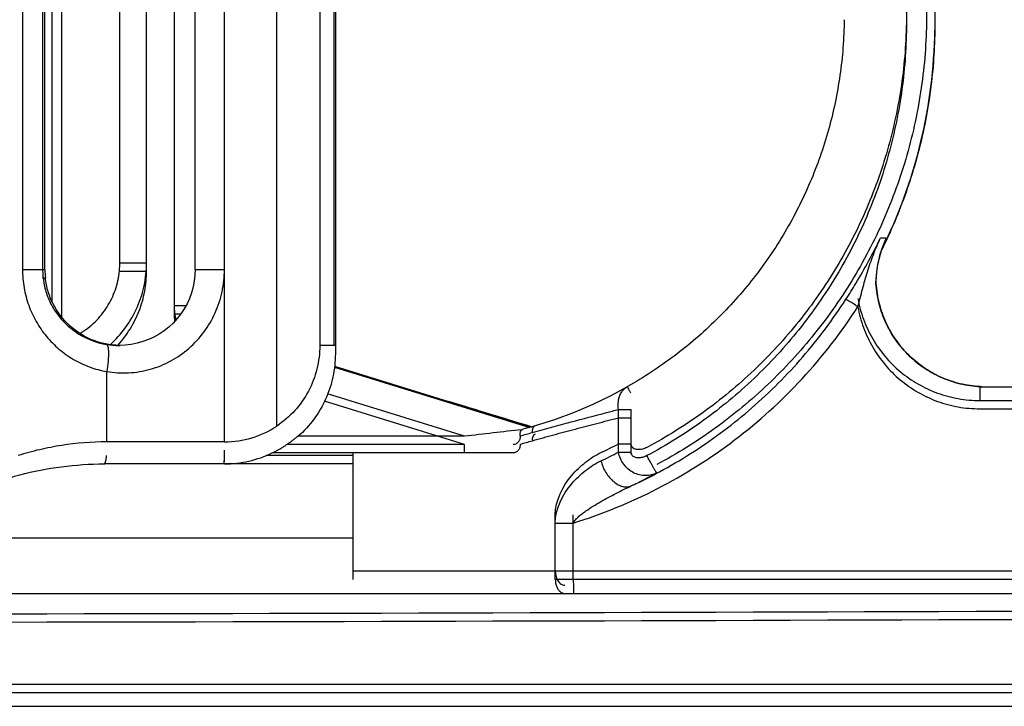
# Model space of a CAD drawing. Units: millimetres. Extents: x -637 to 420, y 0 to 368.
# Drawn here: x 87 to 94, y 230 to 235 of the extents above; entities that cross this region are included whole.
import ezdxf

# ---------------------------------------------------------------- set-up
doc = ezdxf.new("R2010")
doc.units = ezdxf.units.MM
doc.header["$LTSCALE"] = 23.1
doc.layers.add('INTF_1', color=7, linetype='CONTINUOUS')

msp = doc.modelspace()

# ---------------------------------------------------------------- linework, layer by layer
at = {"layer": 'INTF_1', "color": 9, "linetype": 'CONTINUOUS'}
for p, q in [((88.6747, 231.8359), (88.6747, 238.0359)), ((89.0531, 231.9502), (89.0531, 237.9215)), ((89.3657, 237.3359), (89.3657, 232.5359)), ((89.4687, 237.3359), (89.4687, 232.5359)), ((88.3074, 237.0483), (88.3074, 232.7633)), ((87.2064, 236.7859), (87.2064, 233.085)), ((87.3525, 236.7859), (87.3525, 233.0851)), ((88.1075, 233.0759), (88.1075, 236.7359)), ((88.6728, 233.0859), (88.6728, 236.7859)), ((93.4789, 233.3137), (93.4377, 233.3137)), ((93.4789, 233.3137), (93.4745, 233.3041)), ((93.4789, 233.3137), (93.4745, 233.3041)), ((93.4789, 233.3137), (93.4746, 233.3041)), ((87.3692, 233.0851), (87.2064, 233.085)), ((87.9134, 233.1359), (88.1075, 233.1359)), ((88.4607, 233.0859), (88.6728, 233.0859)), ((87.3692, 233.0251), (87.3525, 233.0251)), ((87.9134, 233.0759), (88.1075, 233.0759)), ((88.3933, 232.8233), (88.3074, 232.8233)), ((88.3557, 232.7633), (88.3074, 232.7633)), ((89.4687, 232.5359), (89.3657, 232.5359)), ((89.4787, 232.5359), (89.4687, 232.5359)), ((89.4787, 232.4759), (89.4763, 232.4759)), ((89.4724, 232.3791), (90.8904, 231.9405)), ((87.8183, 231.8359), (87.8183, 232.3463)), ((90.4166, 231.8759), (89.4228, 232.1833)), ((90.4166, 231.8159), (89.3998, 232.1304)), ((90.3017, 232.1295), (90.3017, 232.1295)), ((94.1596, 232.1359), (95.3193, 232.1359)), ((91.5346, 231.761), (91.5346, 232.0713)), ((91.5346, 232.0713), (91.6274, 232.0713)), ((91.5346, 232.0113), (91.6274, 232.0113)), ((91.6274, 231.761), (91.6274, 232.0713)), ((94.1596, 232.0759), (95.3193, 232.0759)), ((90.4166, 231.8759), (89.208, 231.8759)), ((88.6747, 231.8359), (87.8183, 231.8359)), ((90.4166, 231.8159), (89.1253, 231.8159)), ((91.5346, 231.8209), (91.6274, 231.8209)), ((91.5346, 231.761), (91.6274, 231.761)), ((91.0766, 230.8359), (91.0766, 231.3064)), ((91.2073, 230.8359), (91.2073, 231.3064)), ((91.0766, 231.2464), (91.2073, 231.2464)), ((89.607, 231.1359), (84.6439, 231.1359)), ((96.7102, 230.8959), (89.607, 230.8959)), ((96.7102, 230.8359), (91.0766, 230.8359)), ((91.2075, 230.7958), (91.2076, 230.7943)), ((83.343, 230.0759), (105.2933, 230.0759)), ((83.343, 230.0159), (105.2731, 230.0159))]:
    msp.add_line(p, q, dxfattribs=at)
at = {"layer": 'INTF_1', "color": 7, "linetype": 'CONTINUOUS'}
for p, q in [((89.4787, 237.3359), (89.4787, 232.4759)), ((87.4928, 232.7389), (87.4928, 237.0728)), ((87.4218, 232.8521), (87.4218, 236.9597)), ((87.4223, 232.851), (87.4223, 236.9608)), ((87.3692, 233.0851), (87.3692, 236.7259)), ((87.9134, 233.1359), (87.9134, 236.6759)), ((88.4607, 233.0859), (88.4607, 236.7259)), ((88.4607, 233.0859), (88.4592, 233.0458)), ((87.9079, 232.5359), (87.912, 232.5359)), ((87.912, 232.5361), (87.9107, 232.5362)), ((87.912, 232.5359), (87.9107, 232.5359)), ((87.9513, 232.5376), (87.912, 232.5359)), ((89.4731, 232.3858), (90.3017, 232.1295)), ((91.6004, 232.2366), (91.5983, 232.2355)), ((94.1626, 232.2359), (95.3222, 232.2359)), ((90.3408, 232.1174), (90.3017, 232.1295)), ((90.3816, 232.1048), (90.3408, 232.1174)), ((90.4205, 232.0928), (90.3816, 232.1048)), ((90.4577, 232.0813), (90.4205, 232.0928)), ((90.4935, 232.0703), (90.4577, 232.0813)), ((90.528, 232.0596), (90.4935, 232.0703)), ((90.5777, 232.0443), (90.528, 232.0596)), ((90.6246, 232.0299), (90.5777, 232.0443)), ((90.7072, 232.0045), (90.6246, 232.0299)), ((90.7426, 231.9937), (90.7072, 232.0045)), ((90.8146, 231.9717), (90.7426, 231.9937)), ((90.8668, 231.9559), (90.8146, 231.9717)), ((90.9047, 231.9444), (90.8668, 231.9559)), ((89.205, 231.8759), (89.208, 231.8759)), ((89.607, 231.7359), (88.9764, 231.7359)), ((90.7714, 231.7559), (89.0213, 231.7559)), ((89.607, 230.8359), (89.607, 231.7559)), ((88.6688, 231.6759), (87.8003, 231.6759)), ((89.607, 231.6759), (88.6681, 231.6759)), ((88.6731, 231.6759), (88.6681, 231.6759)), ((88.7181, 231.6774), (88.6688, 231.6759)), ((86.0296, 230.7359), (105.1106, 230.7359)), ((83.443, 229.9159), (105.1933, 229.9159))]:
    msp.add_line(p, q, dxfattribs=at)
for points in [[(88.4592, 233.0458), (88.4543, 233.0027), (88.4461, 232.9601), (88.4345, 232.9184), (88.4196, 232.8776), (88.4016, 232.8382), (88.3805, 232.8004), (88.3565, 232.7643), (88.3297, 232.7302), (88.3004, 232.6984), (88.2686, 232.6689), (88.2346, 232.642), (88.1985, 232.6179), (88.1606, 232.5966), (88.1211, 232.5783), (88.0802, 232.5632), (88.0381, 232.5513), (87.995, 232.5427), (87.9513, 232.5376)], [(91.5983, 232.2355), (91.479, 232.1704), (91.3489, 232.1071), (91.2125, 232.0487), (91.0713, 231.9963), (90.93, 231.9516)], [(90.93, 231.9516), (90.901, 231.9434), (90.8693, 231.9348), (90.8405, 231.9273)]]:
    msp.add_lwpolyline(points, dxfattribs=at)
at = {"layer": 'INTF_1', "color": 9, "linetype": 'CONTINUOUS'}
for centre, radius, start, end in [((90.1322, 234.8759), 3.7013, 333.61312, 359.21132), ((94.2044, 232.9759), 0.8003, 155.78611, 177.64176), ((94.2038, 232.9762), 0.7996, 155.0346, 155.78612), ((88.7093, 232.8235), 0.4018, 180.03115, 194.80639), ((88.708, 232.7633), 0.4006, 180.00412, 187.6161), ((87.9079, 233.0944), 0.5586, 260.49449, 269.99918), ((94.2037, 233.0354), 0.7995, 267.04985, 269.99935), ((88.674, 232.5215), 0.6856, 270.0597, 303.56496), ((113.5514, 34.0413), 199.1827, 96.549189, 96.669868), ((90.0762, 234.7883), 3.0028, 284.36668, 286.11715), ((90.0762, 234.7284), 3.0028, 284.36669, 286.11717), ((89.9653, 234.803), 3.3697, 295.35089, 297.75553), ((87.1762, 231.7737), 1.4985, 358.55838, 0.08476), ((89.9653, 234.743), 3.3697, 295.35091, 297.75555), ((90.1013, 234.744), 3.5709, 295.31924, 298.64745), ((94.4214, 230.8356), 3.2141, 179.99526, 180.70994)]:
    msp.add_arc(centre, radius, start, end, dxfattribs=at)
at = {"layer": 'INTF_1', "color": 7, "linetype": 'CONTINUOUS'}
for centre, radius, start, end in [((94.2049, 232.9757), 0.8008, 155.79028, 161.43076), ((94.2045, 232.9759), 0.8003, 161.43294, 177.8543), ((87.9198, 233.0859), 0.5506, 180.08241, 186.29462), ((87.3127, 233.1359), 0.6007, 354.71118, 359.99836), ((87.3135, 233.1358), 0.5999, 354.30646, 354.71), ((87.919, 233.0854), 0.5495, 268.84357, 269.14347), ((87.919, 233.0853), 0.5494, 269.27287, 269.59976), ((94.2037, 233.0353), 0.7994, 267.04962, 269.99901), ((88.6731, 232.4753), 0.7994, 273.22593, 298.96632), ((88.6731, 232.4754), 0.7995, 270.00049, 273.22496)]:
    msp.add_arc(centre, radius, start, end, dxfattribs=at)
at = {"layer": 'INTF_1', "color": 9, "linetype": 'CONTINUOUS'}
for points, knots in [([(91.8132, 238.2015), (91.9602, 238.1232), (92.2439, 237.9465), (92.6296, 237.6266), (92.9688, 237.2575), (93.2551, 236.8462), (93.4834, 236.4), (93.6495, 235.927), (93.7504, 235.436), (93.7843, 234.9359), (93.7504, 234.4357), (93.6495, 233.9447), (93.4834, 233.4718), (93.2551, 233.0256), (92.9688, 232.6142), (92.6296, 232.2452), (92.2439, 231.9253), (91.9602, 231.7485), (91.8132, 231.6702)], [0, 0, 0, 0, 0.062489, 0.124981, 0.187477, 0.249977, 0.312479, 0.374985, 0.437492, 0.5, 0.562508, 0.625015, 0.687521, 0.750023, 0.812523, 0.875019, 0.937511, 1, 1, 1, 1]), ([(91.7423, 238.0762), (91.8836, 238.0009), (92.1565, 237.8309), (92.5274, 237.5233), (92.8535, 237.1684), (93.1288, 236.7729), (93.3484, 236.3438), (93.5081, 235.889), (93.6052, 235.4168), (93.6377, 234.9359), (93.6052, 234.4549), (93.5081, 233.9828), (93.3484, 233.528), (93.1288, 233.0989), (92.8535, 232.7033), (92.5274, 232.3484), (92.1565, 232.0408), (91.8836, 231.8709), (91.7423, 231.7955)], [0, 0, 0, 0, 0.062489, 0.124981, 0.187477, 0.249977, 0.312479, 0.374985, 0.437492, 0.5, 0.562508, 0.625015, 0.687521, 0.750023, 0.812523, 0.875019, 0.937511, 1, 1, 1, 1]), ([(91.7423, 238.0162), (91.8836, 237.9409), (92.1565, 237.7709), (92.5274, 237.4633), (92.8535, 237.1085), (93.1288, 236.7129), (93.3484, 236.2838), (93.5081, 235.829), (93.6052, 235.3568), (93.6377, 234.8759), (93.6052, 234.3949), (93.5081, 233.9228), (93.3484, 233.468), (93.1288, 233.0389), (92.8535, 232.6433), (92.5274, 232.2885), (92.1565, 231.9808), (91.8836, 231.8109), (91.7423, 231.7356)], [0, 0, 0, 0, 0.062489, 0.124981, 0.187477, 0.249977, 0.312479, 0.374985, 0.437492, 0.5, 0.562508, 0.625015, 0.687521, 0.750023, 0.812523, 0.875019, 0.937511, 1, 1, 1, 1]), ([(93.1873, 232.8705), (93.2119, 232.9087), (93.3018, 233.0527), (93.3834, 233.2018), (93.4377, 233.3137)], [0, 0, 0, 0, 0.267624, 1, 1, 1, 1]), ([(93.2743, 232.8163), (93.2856, 232.8592), (93.3073, 232.9446), (93.3428, 233.0712), (93.3851, 233.1947), (93.4192, 233.2746), (93.4377, 233.3137)], [0, 0, 0, 0, 0.253584, 0.504028, 0.752415, 1, 1, 1, 1]), ([(87.2064, 233.085), (87.2064, 233.0412), (87.2141, 232.9535), (87.2478, 232.8262), (87.3028, 232.7069), (87.3771, 232.5993), (87.4686, 232.5066), (87.5747, 232.4314), (87.6922, 232.3761), (87.7759, 232.3537), (87.8183, 232.3463)], [0, 0, 0, 0, 0.126309, 0.252345, 0.377912, 0.502937, 0.627476, 0.751688, 0.87579, 1, 1, 1, 1]), ([(87.3525, 233.0851), (87.3526, 233.0522), (87.3587, 232.9864), (87.3853, 232.8914), (87.4283, 232.8033), (87.5042, 232.6991), (87.6305, 232.5968), (87.7531, 232.554), (87.8156, 232.5435)], [0, 0, 0, 0, 0.127853, 0.255116, 0.381397, 0.506594, 0.753644, 1, 1, 1, 1]), ([(87.8183, 232.3463), (87.8706, 232.3373), (87.9777, 232.3309), (88.1364, 232.357), (88.2861, 232.4177), (88.4191, 232.5102), (88.5291, 232.6295), (88.611, 232.7698), (88.6615, 232.9242), (88.6728, 233.0321), (88.6728, 233.0859)], [0, 0, 0, 0, 0.123805, 0.248074, 0.372811, 0.497925, 0.623293, 0.748805, 0.874388, 1, 1, 1, 1]), ([(87.8425, 232.541), (87.884, 232.5783), (87.9593, 232.6619), (88.0436, 232.8079), (88.0957, 232.9682), (88.1075, 233.0801), (88.1075, 233.1359)], [0, 0, 0, 0, 0.249973, 0.499968, 0.74998, 1, 1, 1, 1]), ([(87.8981, 232.5362), (87.9314, 232.5726), (87.9912, 232.6517), (88.0576, 232.7848), (88.0983, 232.9278), (88.1075, 233.0266), (88.1075, 233.0759)], [0, 0, 0, 0, 0.249978, 0.499974, 0.749984, 1, 1, 1, 1]), ([(94.1626, 232.2369), (94.1135, 232.2395), (94.0155, 232.2537), (93.875, 232.3016), (93.7458, 232.3745), (93.6321, 232.47), (93.5379, 232.5847), (93.4663, 232.7148), (93.4199, 232.8557), (93.4068, 232.9539), (93.4048, 233.0031)], [0, 0, 0, 0, 0.124976, 0.249954, 0.374939, 0.499934, 0.624939, 0.749953, 0.874974, 1, 1, 1, 1]), ([(91.6284, 231.5161), (91.7866, 231.5891), (92.0931, 231.7578), (92.5124, 232.073), (92.883, 232.4441), (93.0929, 232.7241), (93.1873, 232.8705)], [0, 0, 0, 0, 0.249978, 0.49997, 0.749978, 1, 1, 1, 1]), ([(93.2743, 232.8163), (93.2688, 232.8199), (93.258, 232.8268), (93.2423, 232.8368), (93.2277, 232.8461), (93.2148, 232.8542), (93.2053, 232.8601), (93.1989, 232.864), (93.1951, 232.8663), (93.1921, 232.868), (93.1898, 232.8694), (93.1883, 232.8701), (93.1876, 232.8705), (93.1873, 232.8705)], [0, 0, 0, 0, 0.190779, 0.375143, 0.546029, 0.696864, 0.821856, 0.873118, 0.91621, 0.950719, 0.976318, 0.992776, 1, 1, 1, 1]), ([(93.2743, 232.8763), (93.2835, 232.825), (93.311, 232.7237), (93.3778, 232.5814), (93.4683, 232.4528), (93.5797, 232.3419), (93.7086, 232.2519), (93.8512, 232.1856), (94.003, 232.145), (94.1075, 232.1359), (94.1596, 232.1359)], [0, 0, 0, 0, 0.125027, 0.250047, 0.37506, 0.500063, 0.625057, 0.750043, 0.875023, 1, 1, 1, 1]), ([(91.2073, 231.2464), (91.4178, 231.3118), (91.8284, 231.4795), (92.3906, 231.834), (92.8829, 232.2805), (93.1548, 232.631), (93.2743, 232.8163)], [0, 0, 0, 0, 0.249975, 0.499965, 0.749973, 1, 1, 1, 1]), ([(93.2743, 232.8163), (93.2835, 232.765), (93.311, 232.6637), (93.3778, 232.5215), (93.4683, 232.3929), (93.5797, 232.2819), (93.7086, 232.1919), (93.8512, 232.1256), (94.003, 232.085), (94.1075, 232.0759), (94.1596, 232.0759)], [0, 0, 0, 0, 0.125027, 0.250047, 0.37506, 0.500063, 0.625057, 0.750043, 0.875023, 1, 1, 1, 1]), ([(87.8156, 232.5435), (87.8182, 232.543), (87.8217, 232.5393), (87.8244, 232.5331), (87.8274, 232.5229), (87.8297, 232.5061), (87.8308, 232.4818), (87.8301, 232.4525), (87.8269, 232.4066), (87.8223, 232.3709), (87.8183, 232.3463)], [0, 0, 0, 0, 0.038567, 0.06683, 0.102368, 0.195785, 0.317623, 0.464285, 0.630871, 1, 1, 1, 1]), ([(89.3657, 232.5359), (89.3657, 232.4784), (89.3516, 232.3629), (89.2892, 232.2004), (89.1892, 232.0578), (89.101, 231.9819), (89.0531, 231.9502)], [0, 0, 0, 0, 0.250015, 0.500017, 0.75001, 1, 1, 1, 1]), ([(91.5364, 232.142), (91.5403, 232.1617), (91.5507, 232.1903), (91.5755, 232.22), (91.5905, 232.2309), (91.5983, 232.2355)], [0, 0, 0, 0, 0.523223, 0.764131, 1, 1, 1, 1]), ([(91.6004, 232.2366), (91.6003, 232.2366), (91.6003, 232.2362), (91.6005, 232.2356), (91.6008, 232.2345), (91.6017, 232.2324), (91.6033, 232.2289), (91.6059, 232.2237), (91.6092, 232.2171), (91.6132, 232.2093), (91.618, 232.2003), (91.6214, 232.194), (91.6232, 232.1906)], [0, 0, 0, 0, 0.00568, 0.018704, 0.03975, 0.068879, 0.151172, 0.26475, 0.408296, 0.580108, 0.778133, 1, 1, 1, 1]), ([(94.1626, 232.2359), (94.1624, 232.2359), (94.1622, 232.235), (94.1619, 232.2337), (94.1617, 232.2312), (94.1614, 232.228), (94.1611, 232.2238), (94.1608, 232.2166), (94.1604, 232.2057), (94.1601, 232.1907), (94.1598, 232.1737), (94.1597, 232.1551), (94.1596, 232.1424), (94.1596, 232.1359)], [0, 0, 0, 0, 0.005604, 0.020259, 0.044228, 0.077346, 0.119317, 0.169745, 0.293984, 0.445314, 0.617939, 0.805225, 1, 1, 1, 1]), ([(90.3017, 232.1295), (90.4063, 232.0971), (90.6072, 232.0352), (90.8082, 231.9734), (90.9047, 231.9444)], [0, 0, 0, 0, 0.520713, 1, 1, 1, 1]), ([(91.5346, 232.0713), (91.5338, 232.0774), (91.5318, 232.1009), (91.5331, 232.1248), (91.5364, 232.142)], [0, 0, 0, 0, 0.258165, 1, 1, 1, 1]), ([(90.9098, 231.8436), (90.9357, 231.8511), (90.9876, 231.8661), (91.0916, 231.8946), (91.2219, 231.929), (91.3784, 231.9694), (91.4826, 231.9971), (91.5346, 232.0113)], [0, 0, 0, 0, 0.125256, 0.250357, 0.500262, 0.750038, 1, 1, 1, 1]), ([(91.1912, 231.9808), (91.2771, 232.0033), (91.3917, 232.0327), (91.506, 232.0635), (91.5346, 232.0713)], [0, 0, 0, 0, 0.749824, 1, 1, 1, 1]), ([(90.93, 231.9516), (90.9263, 231.9505), (90.9189, 231.946), (90.9118, 231.9344), (90.9085, 231.9197), (90.9089, 231.909), (90.9098, 231.9036)], [0, 0, 0, 0, 0.207018, 0.439463, 0.706114, 1, 1, 1, 1]), ([(90.9098, 231.9036), (90.9332, 231.9103), (90.9799, 231.9239), (91.0737, 231.9497), (91.1442, 231.9685), (91.1912, 231.9808)], [0, 0, 0, 0, 0.250361, 0.500436, 1, 1, 1, 1]), ([(90.93, 231.8916), (90.9263, 231.8906), (90.9189, 231.886), (90.9118, 231.8744), (90.9085, 231.8597), (90.9089, 231.8491), (90.9098, 231.8436)], [0, 0, 0, 0, 0.207019, 0.439463, 0.706114, 1, 1, 1, 1]), ([(87.8183, 231.8359), (87.709, 231.8359), (87.545, 231.8224), (87.3311, 231.781), (87.2264, 231.7523), (87.1749, 231.7359)], [0, 0, 0, 0, 0.502209, 0.751694, 1, 1, 1, 1]), ([(90.4184, 231.7559), (90.4183, 231.7559), (90.4182, 231.7564), (90.418, 231.7572), (90.4179, 231.7587), (90.4177, 231.7606), (90.4175, 231.7631), (90.4173, 231.7675), (90.4171, 231.774), (90.4169, 231.783), (90.4167, 231.7932), (90.4167, 231.8043), (90.4166, 231.812), (90.4166, 231.8159)], [0, 0, 0, 0, 0.005605, 0.020259, 0.044229, 0.077346, 0.119316, 0.169746, 0.293985, 0.445315, 0.617941, 0.805224, 1, 1, 1, 1]), ([(91.7423, 231.7955), (91.732, 231.7901), (91.7102, 231.7814), (91.6807, 231.7779), (91.6576, 231.7819), (91.6416, 231.7896), (91.6298, 231.8033), (91.6274, 231.8151), (91.6274, 231.8209)], [0, 0, 0, 0, 0.250483, 0.500527, 0.625806, 0.750812, 0.875375, 1, 1, 1, 1]), ([(87.8003, 231.6759), (87.8025, 231.6759), (87.8057, 231.6798), (87.8082, 231.6856), (87.8105, 231.6927), (87.8125, 231.7014), (87.815, 231.716), (87.8162, 231.7276), (87.8168, 231.7358)], [0, 0, 0, 0, 0.104034, 0.192872, 0.30846, 0.449619, 0.614051, 1, 1, 1, 1]), ([(88.6681, 231.6759), (88.6686, 231.6759), (88.6694, 231.6777), (88.67, 231.6806), (88.6708, 231.6859), (88.6715, 231.6928), (88.6722, 231.7016), (88.6731, 231.7161), (88.6735, 231.7278), (88.6737, 231.736)], [0, 0, 0, 0, 0.022519, 0.075947, 0.1617, 0.27844, 0.423886, 0.595071, 1, 1, 1, 1]), ([(88.6688, 231.6759), (88.6692, 231.6759), (88.67, 231.6777), (88.6706, 231.6806), (88.6714, 231.6859), (88.6721, 231.6928), (88.6728, 231.7016), (88.6736, 231.7161), (88.674, 231.7278), (88.6743, 231.736)], [0, 0, 0, 0, 0.022511, 0.075941, 0.161696, 0.27844, 0.423889, 0.595076, 1, 1, 1, 1]), ([(91.0766, 231.3064), (91.0766, 231.4092), (91.1406, 231.5349), (91.2425, 231.6432), (91.3112, 231.7027), (91.3683, 231.7389), (91.4081, 231.7577)], [0, 0, 0, 0, 0.531491, 0.653925, 0.772587, 1, 1, 1, 1]), ([(91.8132, 231.6102), (91.8007, 231.6037), (91.7738, 231.5936), (91.7307, 231.5887), (91.6865, 231.5943), (91.6436, 231.6106), (91.6045, 231.6369), (91.5717, 231.6721), (91.5473, 231.7141), (91.5376, 231.7452), (91.5346, 231.761)], [0, 0, 0, 0, 0.1154, 0.232614, 0.352906, 0.477039, 0.605046, 0.736071, 0.868429, 1, 1, 1, 1]), ([(91.7423, 231.7356), (91.732, 231.7301), (91.7102, 231.7214), (91.6807, 231.7179), (91.6576, 231.7219), (91.6416, 231.7296), (91.6298, 231.7433), (91.6274, 231.7552), (91.6274, 231.761)], [0, 0, 0, 0, 0.250483, 0.500527, 0.625806, 0.750812, 0.875375, 1, 1, 1, 1]), ([(91.8132, 231.6102), (91.8129, 231.6102), (91.8122, 231.6113), (91.8108, 231.6129), (91.8089, 231.616), (91.8063, 231.6201), (91.8032, 231.6254), (91.7995, 231.6317), (91.7952, 231.639), (91.7887, 231.6505), (91.7796, 231.6668), (91.7678, 231.6882), (91.7552, 231.7114), (91.7467, 231.7274), (91.7423, 231.7356)], [0, 0, 0, 0, 0.006576, 0.022284, 0.047193, 0.081107, 0.123716, 0.174616, 0.233322, 0.29927, 0.450301, 0.621914, 0.807519, 1, 1, 1, 1]), ([(87.1859, 231.5959), (87.2853, 231.6224), (87.4892, 231.6615), (87.6962, 231.6759), (87.8003, 231.6759)], [0, 0, 0, 0, 0.497137, 1, 1, 1, 1]), ([(91.0766, 231.2464), (91.0766, 231.3492), (91.1406, 231.475), (91.2425, 231.5832), (91.3112, 231.6427), (91.3683, 231.6789), (91.4081, 231.6977)], [0, 0, 0, 0, 0.531491, 0.653925, 0.772587, 1, 1, 1, 1]), ([(91.4081, 231.6977), (91.4156, 231.6681), (91.4393, 231.6123), (91.4867, 231.555), (91.5317, 231.524), (91.5654, 231.5106), (91.5984, 231.5071), (91.6192, 231.5121), (91.6284, 231.5161)], [0, 0, 0, 0, 0.289022, 0.565459, 0.690084, 0.802881, 0.904863, 1, 1, 1, 1]), ([(86.696, 231.2759), (86.696, 231.2893), (86.7007, 231.3161), (86.7188, 231.3519), (86.7432, 231.3828), (86.7805, 231.4185), (86.8328, 231.4556), (86.8996, 231.4926), (86.969, 231.5241), (87.04, 231.5514), (87.1124, 231.5753), (87.1613, 231.5893), (87.1859, 231.5959)], [0, 0, 0, 0, 0.065434, 0.129996, 0.1936, 0.256504, 0.381029, 0.504865, 0.62849, 0.752141, 0.875951, 1, 1, 1, 1]), ([(91.2073, 231.2464), (91.2119, 231.2561), (91.2251, 231.2734), (91.2481, 231.2956), (91.2729, 231.3157), (91.307, 231.3407), (91.3512, 231.3694), (91.4055, 231.4015), (91.4605, 231.432), (91.5345, 231.4709), (91.5906, 231.4986), (91.6284, 231.5161)], [0, 0, 0, 0, 0.063746, 0.127165, 0.190278, 0.253175, 0.37851, 0.50343, 0.628027, 0.752334, 1, 1, 1, 1]), ([(91.0766, 230.8959), (91.0766, 230.883), (91.0799, 230.8581), (91.094, 230.8254), (91.1132, 230.8054), (91.1312, 230.7972), (91.1404, 230.7959), (91.1449, 230.7959)], [0, 0, 0, 0, 0.29091, 0.559528, 0.793012, 0.898601, 1, 1, 1, 1]), ([(91.0766, 230.8359), (91.0766, 230.8325), (91.0771, 230.819), (91.0794, 230.8055), (91.0823, 230.7958)], [0, 0, 0, 0, 0.253828, 1, 1, 1, 1]), ([(91.0823, 230.7958), (91.0849, 230.7873), (91.0914, 230.7715), (91.106, 230.752), (91.1243, 230.739), (91.1382, 230.7359), (91.1449, 230.7359)], [0, 0, 0, 0, 0.288314, 0.549928, 0.78402, 1, 1, 1, 1]), ([(91.2076, 230.7943), (91.2076, 230.7902), (91.2077, 230.7822), (91.208, 230.7708), (91.2083, 230.7608), (91.2086, 230.7523), (91.209, 230.7455), (91.2093, 230.741), (91.2096, 230.7384), (91.2098, 230.737), (91.2099, 230.7363), (91.2101, 230.7359), (91.2102, 230.7359)], [0, 0, 0, 0, 0.213611, 0.40847, 0.580618, 0.726565, 0.843359, 0.928666, 0.958973, 0.980878, 0.99437, 1, 1, 1, 1])]:
    msp.add_open_spline(points, degree=3, knots=knots, dxfattribs=at)
at = {"layer": 'INTF_1', "color": 7, "linetype": 'CONTINUOUS'}
for points, knots in [([(93.832, 234.9857), (93.8365, 234.8346), (93.8269, 234.5314), (93.757, 234.0821), (93.6327, 233.6448), (93.5147, 233.3654), (93.4475, 233.23)], [0, 0, 0, 0, 0.250006, 0.50001, 0.750009, 1, 1, 1, 1]), ([(93.175, 234.9006), (93.1734, 234.7656), (93.1527, 234.4957), (93.0692, 234.0985), (92.9346, 233.7156), (92.7513, 233.3535), (92.5225, 233.0183), (92.2519, 232.7158), (91.9443, 232.4512), (91.7178, 232.303), (91.6004, 232.2366)], [0, 0, 0, 0, 0.125017, 0.250033, 0.375044, 0.50005, 0.625048, 0.75004, 0.875024, 1, 1, 1, 1]), ([(87.9079, 232.536), (87.8749, 232.5366), (87.809, 232.544), (87.6824, 232.5817), (87.5399, 232.671), (87.4383, 232.8049), (87.3893, 232.9277), (87.3761, 232.9928), (87.3725, 233.0255)], [0, 0, 0, 0, 0.125229, 0.250462, 0.499935, 0.749445, 0.87472, 1, 1, 1, 1]), ([(87.6236, 232.6222), (87.6632, 232.6461), (87.7372, 232.7034), (87.8252, 232.8125), (87.8858, 232.9388), (87.9058, 233.0302), (87.9104, 233.0763)], [0, 0, 0, 0, 0.24994, 0.499925, 0.749949, 1, 1, 1, 1]), ([(93.4047, 233.0058), (93.4065, 232.9565), (93.4194, 232.858), (93.4656, 232.7166), (93.537, 232.5861), (93.6312, 232.4709), (93.7449, 232.3751), (93.8744, 232.3018), (94.0151, 232.2537), (94.1134, 232.2395), (94.1626, 232.2369)], [0, 0, 0, 0, 0.125032, 0.250059, 0.375077, 0.500083, 0.625077, 0.750059, 0.875031, 1, 1, 1, 1]), ([(89.4787, 232.4759), (89.4787, 232.4195), (89.4667, 232.3062), (89.4133, 232.1443), (89.3272, 231.9971), (89.2503, 231.9132), (89.208, 231.8759)], [0, 0, 0, 0, 0.250021, 0.500033, 0.750027, 1, 1, 1, 1]), ([(89.0603, 231.7759), (89.0683, 231.7804), (89.0843, 231.7895), (89.1076, 231.804), (89.13, 231.819), (89.148, 231.8317), (89.1616, 231.8418), (89.171, 231.8491), (89.1798, 231.856), (89.1876, 231.8622), (89.1934, 231.8669), (89.1974, 231.8701), (89.1999, 231.8721), (89.2018, 231.8736), (89.2033, 231.8748), (89.2043, 231.8755), (89.2048, 231.8759), (89.205, 231.8759)], [0, 0, 0, 0, 0.156808, 0.312994, 0.467043, 0.61626, 0.68767, 0.755801, 0.819424, 0.876908, 0.926172, 0.946956, 0.964736, 0.979186, 0.990016, 0.996993, 1, 1, 1, 1]), ([(90.8213, 231.8795), (90.8217, 231.8709), (90.8196, 231.8541), (90.8084, 231.8329), (90.7914, 231.819), (90.7778, 231.8159), (90.7714, 231.8159)], [0, 0, 0, 0, 0.287039, 0.551448, 0.785266, 1, 1, 1, 1]), ([(90.8213, 231.8795), (90.821, 231.8843), (90.821, 231.8935), (90.8227, 231.9062), (90.8262, 231.9169), (90.8308, 231.9224), (90.8334, 231.9242)], [0, 0, 0, 0, 0.301335, 0.572976, 0.801762, 1, 1, 1, 1]), ([(90.8334, 231.9242), (90.8339, 231.9245), (90.8361, 231.9259), (90.8386, 231.9268), (90.8405, 231.9273)], [0, 0, 0, 0, 0.23589, 1, 1, 1, 1]), ([(90.8213, 231.8195), (90.8217, 231.8109), (90.8196, 231.7942), (90.8084, 231.7729), (90.7914, 231.759), (90.7778, 231.7559), (90.7714, 231.7559)], [0, 0, 0, 0, 0.287039, 0.551449, 0.785267, 1, 1, 1, 1])]:
    msp.add_open_spline(points, degree=3, knots=knots, dxfattribs=at)
at = {"layer": 'INTF_1', "color": 9, "linetype": 'CONTINUOUS'}
for points in [[(86.0327, 230.5865), (91.7933, 230.5916), (97.5539, 230.6223), (103.3145, 230.6359)], [(86.0327, 230.5265), (91.7933, 230.5316), (97.5539, 230.5623), (103.3145, 230.5759)]]:
    msp.add_open_spline(points, degree=3, dxfattribs=at)

doc.saveas('drawing.dxf')
